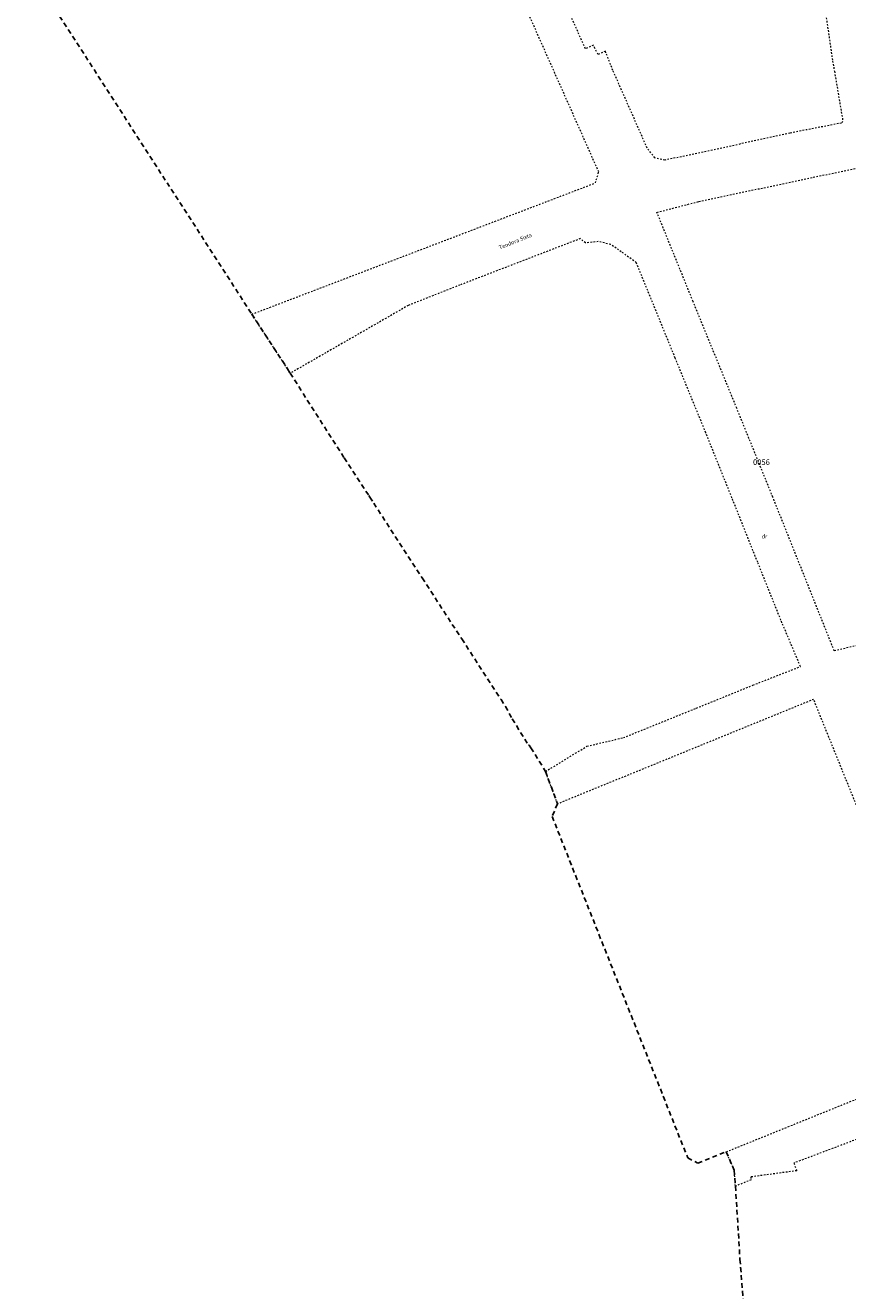
# Model space of a CAD drawing. Extents: x 6568120 to 6581475, y 5511602 to 5528428.
# Drawn here: x 6574739 to 6574999, y 5521366 to 5521766 of the extents above; entities that cross this region are included whole.
import ezdxf
from ezdxf.enums import TextEntityAlignment as Align

# ---------------------------------------------------------------- set-up
doc = ezdxf.new("R2010")
doc.units = 0
for name, pattern in [('PRZER1-1', [2, 1, -1]), ('PRZER3-1', [4, 3, -1]), ('PRZER3-2', [5, 3, -2])]:
    doc.linetypes.add(name, pattern=pattern)
doc.layers.add('GELULI_O', color=7, linetype='PRZER3-1', lineweight=18)
doc.layers.add('GESJOB', color=94, linetype='PRZER3-2', true_color=0x008000)
for name, color, linetype, lineweight, true_color in [('GESJOB_O', 94, 'CONTINUOUS', 0, 0x008000), ('GESUZY', 94, 'PRZER1-1', 18, 0x008000), ('GESUZY_O', 94, 'CONTINUOUS', 0, 0x008000)]:
    doc.layers.add(name, color=color, linetype=linetype, lineweight=lineweight, true_color=true_color)
doc.styles.add('GEO-INFO', font='Arial')

msp = doc.modelspace()

# ---------------------------------------------------------------- linework, layer by layer
at = {"layer": 'GESJOB', "linetype": 'PRZER3-2', "ltscale": 0.5, "elevation": 10.3}
msp.add_lwpolyline([(6574739.37, 5521785.23), (6574810.8, 5521674.39), (6574822.06, 5521657.17), (6574822.92, 5521655.76), (6574839.95, 5521629.09), (6574847.73, 5521617.21), (6574848.04, 5521616.72), (6574849.26, 5521614.79), (6574864.52, 5521591.26), (6574877.02, 5521572), (6574889.4, 5521552.89), (6574890.8, 5521550.68), (6574892.97, 5521546.76), (6574898.09, 5521538.43), (6574898.27, 5521538.52), (6574898.82, 5521537.64), (6574903.45, 5521530.18), (6574907.22, 5521519.94), (6574905.51, 5521516.01), (6574948.3, 5521408.27), (6574951.46, 5521406.66), (6574960.43, 5521410.22), (6574962.97, 5521404.42), (6574963.34, 5521399.38), (6574964.77, 5521376.29), (6574965.88, 5521362.62)], dxfattribs=at)
at = {"layer": 'GESUZY', "linetype": 'PRZER1-1', "ltscale": 0.5, "elevation": 10.18}
for points in [[(6575009.09, 5521416.99), (6574981.73, 5521406.65), (6574982.68, 5521404.25), (6574968.2, 5521402.29), (6574968.27, 5521401.37), (6574963.34, 5521399.38), (6574962.97, 5521404.42), (6574960.43, 5521410.22), (6575033.72, 5521439.9), (6574987.99, 5521552.92), (6574907.22, 5521519.94), (6574903.45, 5521530.18), (6574916.52, 5521538.15), (6574928, 5521540.84), (6574950.99, 5521550.14), (6574968.86, 5521557.41), (6574983.85, 5521563.28), (6574977.69, 5521577.88), (6574970.35, 5521596.15), (6574962.23, 5521616.49), (6574953.99, 5521637.01), (6574944.35, 5521660.58), (6574932.07, 5521690.69), (6574927.33, 5521694.09), (6574923.96, 5521696.4), (6574920.09, 5521697.31), (6574916.02, 5521696.88), (6574914.41, 5521698.23), (6574876.43, 5521683.59), (6574860.17, 5521677.17), (6574822.92, 5521655.76), (6574822.06, 5521657.17), (6574810.8, 5521674.39), (6574919.17, 5521715.8), (6574920.23, 5521719.26), (6574866.47, 5521840.26)], [(6575009.09, 5521416.99), (6574981.73, 5521406.65), (6574982.68, 5521404.25), (6574968.2, 5521402.29), (6574968.27, 5521401.37), (6574963.34, 5521399.38), (6574962.97, 5521404.42), (6574960.43, 5521410.22), (6575033.72, 5521439.9), (6574987.99, 5521552.92), (6574907.22, 5521519.94), (6574903.45, 5521530.18), (6574916.52, 5521538.15), (6574928, 5521540.84), (6574950.99, 5521550.14), (6574968.86, 5521557.41), (6574983.85, 5521563.28), (6574977.69, 5521577.88), (6574970.35, 5521596.15), (6574962.23, 5521616.49), (6574953.99, 5521637.01), (6574944.35, 5521660.58), (6574932.07, 5521690.69), (6574927.33, 5521694.09), (6574923.96, 5521696.4), (6574920.09, 5521697.31), (6574916.02, 5521696.88), (6574914.41, 5521698.23), (6574876.43, 5521683.59), (6574860.17, 5521677.17), (6574822.92, 5521655.76), (6574822.06, 5521657.17), (6574810.8, 5521674.39), (6574919.17, 5521715.8), (6574920.23, 5521719.26), (6574866.47, 5521840.26)], [(6575009.09, 5521416.99), (6574981.73, 5521406.65), (6574982.68, 5521404.25), (6574968.2, 5521402.29), (6574968.27, 5521401.37), (6574963.34, 5521399.38), (6574962.97, 5521404.42), (6574960.43, 5521410.22), (6575033.72, 5521439.9), (6574987.99, 5521552.92), (6574907.22, 5521519.94), (6574903.45, 5521530.18), (6574916.52, 5521538.15), (6574928, 5521540.84), (6574950.99, 5521550.14), (6574968.86, 5521557.41), (6574983.85, 5521563.28), (6574977.69, 5521577.88), (6574970.35, 5521596.15), (6574962.23, 5521616.49), (6574953.99, 5521637.01), (6574944.35, 5521660.58), (6574932.07, 5521690.69), (6574927.33, 5521694.09), (6574923.96, 5521696.4), (6574920.09, 5521697.31), (6574916.02, 5521696.88), (6574914.41, 5521698.23), (6574876.43, 5521683.59), (6574860.17, 5521677.17), (6574822.92, 5521655.76), (6574822.06, 5521657.17), (6574810.8, 5521674.39), (6574919.17, 5521715.8), (6574920.23, 5521719.26), (6574866.47, 5521840.26)], [(6574991.71, 5521769.88), (6574993.96, 5521754.25), (6574994.56, 5521751), (6574997.22, 5521735.21), (6574996.78, 5521734.69), (6574980.52, 5521731.53), (6574956.07, 5521726.13), (6574941.06, 5521722.98), (6574937.89, 5521723.72), (6574935.49, 5521726.81), (6574924.69, 5521751.29), (6574922.31, 5521757.36), (6574920.01, 5521756.32), (6574919.02, 5521758.28), (6574918.54, 5521759.24), (6574916.02, 5521758.11), (6574905.75, 5521781.19)], [(6574991.71, 5521769.88), (6574993.96, 5521754.25), (6574994.56, 5521751), (6574997.22, 5521735.21), (6574996.78, 5521734.69), (6574980.52, 5521731.53), (6574956.07, 5521726.13), (6574941.06, 5521722.98), (6574937.89, 5521723.72), (6574935.49, 5521726.81), (6574924.69, 5521751.29), (6574922.31, 5521757.36), (6574920.01, 5521756.32), (6574919.02, 5521758.28), (6574918.54, 5521759.24), (6574916.02, 5521758.11), (6574905.75, 5521781.19)], [(6574991.71, 5521769.88), (6574993.96, 5521754.25), (6574994.56, 5521751), (6574997.22, 5521735.21), (6574996.78, 5521734.69), (6574980.52, 5521731.53), (6574956.07, 5521726.13), (6574941.06, 5521722.98), (6574937.89, 5521723.72), (6574935.49, 5521726.81), (6574924.69, 5521751.29), (6574922.31, 5521757.36), (6574920.01, 5521756.32), (6574919.02, 5521758.28), (6574918.54, 5521759.24), (6574916.02, 5521758.11), (6574905.75, 5521781.19)]]:
    msp.add_lwpolyline(points, dxfattribs=at)
msp.add_lwpolyline([(6575096.97, 5521594.11), (6575095.55, 5521592.08), (6575072.84, 5521586.66), (6575055.33, 5521582.58), (6574994.51, 5521568.2), (6574975.13, 5521616.71), (6574963.75, 5521644.75), (6574949.98, 5521678.4), (6574938.57, 5521706.52), (6574951.8, 5521709.95), (6574987.88, 5521717.59), (6575011.85, 5521722.58), (6575029.56, 5521726.26), (6575045.1, 5521729.38), (6575058.98, 5521732.45), (6575074.49, 5521735.71), (6575075.94, 5521734.73), (6575079.32, 5521713.13), (6575093.74, 5521615.59)], close=True, dxfattribs=at)
msp.add_lwpolyline([(6575096.97, 5521594.11), (6575095.55, 5521592.08), (6575072.84, 5521586.66), (6575055.33, 5521582.58), (6574994.51, 5521568.2), (6574975.13, 5521616.71), (6574963.75, 5521644.75), (6574949.98, 5521678.4), (6574938.57, 5521706.52), (6574951.8, 5521709.95), (6574987.88, 5521717.59), (6575011.85, 5521722.58), (6575029.56, 5521726.26), (6575045.1, 5521729.38), (6575058.98, 5521732.45), (6575074.49, 5521735.71), (6575075.94, 5521734.73), (6575079.32, 5521713.13), (6575093.74, 5521615.59)], close=True, dxfattribs=at)
msp.add_lwpolyline([(6575096.97, 5521594.11), (6575095.55, 5521592.08), (6575072.84, 5521586.66), (6575055.33, 5521582.58), (6574994.51, 5521568.2), (6574975.13, 5521616.71), (6574963.75, 5521644.75), (6574949.98, 5521678.4), (6574938.57, 5521706.52), (6574951.8, 5521709.95), (6574987.88, 5521717.59), (6575011.85, 5521722.58), (6575029.56, 5521726.26), (6575045.1, 5521729.38), (6575058.98, 5521732.45), (6575074.49, 5521735.71), (6575075.94, 5521734.73), (6575079.32, 5521713.13), (6575093.74, 5521615.59)], close=True, dxfattribs=at)

# ---------------------------------------------------------------- texts
at = {"layer": 'GELULI_O', "color": 250, "linetype": 'CONTINUOUS', "lineweight": 0, "true_color": 0x0a0909, "style": 'GEO-INFO'}
msp.add_text('Teodora Sixta', height=1.25, rotation=22.0265, dxfattribs=at).set_placement((6574893.98, 5521697.27, 10.8), align=Align.MIDDLE)
at = {"layer": 'GESJOB_O', "linetype": 'CONTINUOUS', "lineweight": 0, "style": 'GEO-INFO'}
msp.add_text('0056', height=1.75, dxfattribs=at).set_placement((6574971.54, 5521627.73, 10.8), align=Align.MIDDLE_CENTER)
at = {"layer": 'GESUZY_O', "linetype": 'CONTINUOUS', "lineweight": 0, "style": 'GEO-INFO'}
msp.add_text('dr', height=1.25, dxfattribs=at).set_placement((6574972.5, 5521604.29, 10.8), align=Align.MIDDLE_CENTER)
msp.add_text('dr', height=1.25, dxfattribs=at).set_placement((6574972.5, 5521604.29, 10.8), align=Align.MIDDLE_CENTER)
msp.add_text('dr', height=1.25, dxfattribs=at).set_placement((6574972.5, 5521604.29, 10.8), align=Align.MIDDLE_CENTER)

doc.saveas('drawing.dxf')
